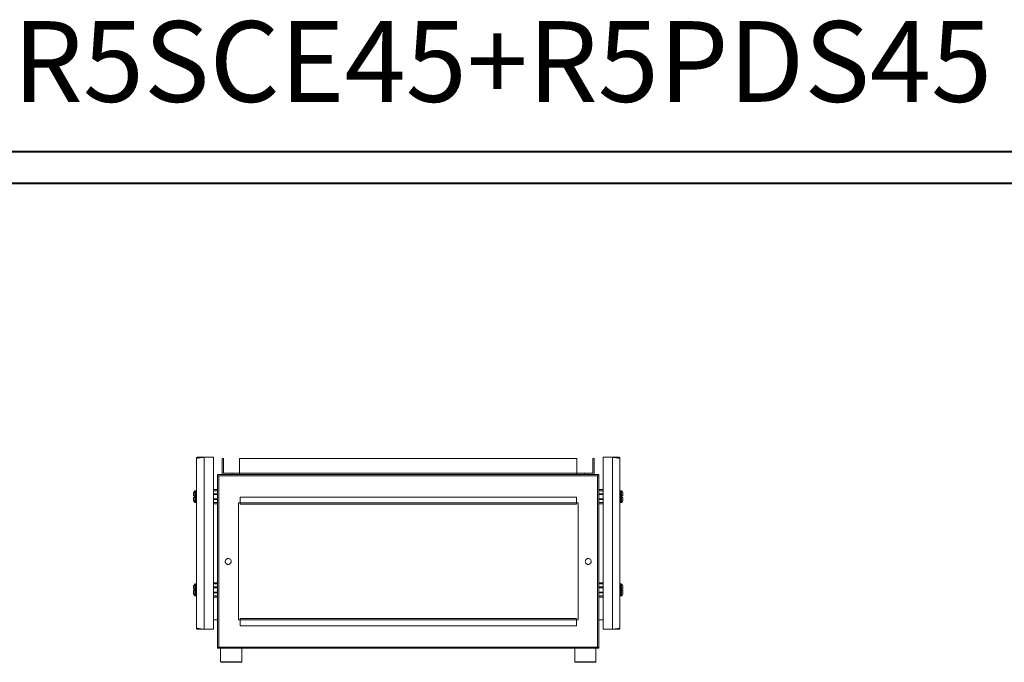
# Model space of a CAD drawing. Units: millimetres. Extents: x 0 to 3390, y 0 to 2383.
# Drawn here: x 1259 to 2421, y 1625 to 2383 of the extents above; entities that cross this region are included whole.
import ezdxf

# ---------------------------------------------------------------- set-up
doc = ezdxf.new("R2010")
doc.units = ezdxf.units.MM
doc.styles.add('SLDTEXTSTYLE0', font='TXT', dxfattribs={"width": 0.75})

msp = doc.modelspace()

# ---------------------------------------------------------------- linework, layer by layer
at = {"color": 0, "linetype": 'Continuous', "lineweight": 40}
for p, q in [((0.045, 2227.482), (3389.84, 2227.482)), ((93.795, 2189.982), (3352.34, 2189.982))]:
    msp.add_line(p, q, dxfattribs=at)
at = {"color": 7, "linetype": 'Continuous', "lineweight": 15}
for p, q in [((1467.237, 1665.129), (1467.237, 1864.929)), ((1468.837, 1865.528), (1468.837, 1866.529)), ((1476.137, 1866.529), (1468.837, 1866.529)), ((1476.237, 1663.529), (1476.237, 1866.529)), ((1476.237, 1866.529), (1487.237, 1866.529)), ((1487.237, 1663.529), (1487.237, 1866.529)), ((1497.737, 1865.119), (1499.237, 1865.119)), ((1947.237, 1866.529), (1947.237, 1663.529)), ((1958.237, 1866.529), (1947.237, 1866.529)), ((1958.237, 1866.529), (1958.237, 1663.529)), ((1958.237, 1866.529), (1958.338, 1866.529)), ((1958.338, 1866.529), (1958.338, 1866.517)), ((1958.338, 1866.529), (1965.637, 1866.529)), ((1965.637, 1866.529), (1965.637, 1865.545)), ((1967.237, 1864.929), (1967.237, 1665.129)), ((1942.237, 1846.119), (1492.237, 1846.119)), ((1492.237, 1844.609), (1493.747, 1844.609)), ((1492.237, 1844.609), (1492.237, 1642.629)), ((1493.747, 1844.609), (1493.747, 1642.629)), ((1940.727, 1844.609), (1493.747, 1844.609)), ((1518.237, 1847.629), (1518.237, 1846.119)), ((1940.727, 1642.629), (1940.727, 1844.609)), ((1940.727, 1844.609), (1942.237, 1844.609)), ((1942.237, 1642.629), (1942.237, 1844.609)), ((1466.737, 1827.029), (1465.709, 1827.029)), ((1487.237, 1828.529), (1492.237, 1828.529)), ((1492.237, 1827.029), (1487.237, 1827.029)), ((1942.237, 1828.529), (1947.237, 1828.529)), ((1942.237, 1827.029), (1947.237, 1827.029)), ((1968.766, 1827.029), (1967.737, 1827.029)), ((1463.737, 1820.829), (1465.037, 1820.829)), ((1465.037, 1819.229), (1463.737, 1819.229)), ((1465.037, 1819.229), (1465.037, 1820.829)), ((1465.037, 1820.739), (1465.037, 1820.829)), ((1465.037, 1819.229), (1465.037, 1819.319)), ((1492.237, 1823.529), (1487.237, 1823.529)), ((1492.237, 1822.529), (1487.237, 1822.529)), ((1487.237, 1817.529), (1492.237, 1817.529)), ((1487.237, 1816.529), (1492.237, 1816.529)), ((1518.737, 1819.619), (1915.737, 1819.619)), ((1518.737, 1812.629), (1518.737, 1819.619)), ((1915.737, 1819.619), (1915.737, 1812.629)), ((1947.237, 1823.529), (1942.237, 1823.529)), ((1947.237, 1822.529), (1942.237, 1822.529)), ((1942.237, 1817.529), (1947.237, 1817.529)), ((1942.237, 1816.529), (1947.237, 1816.529)), ((1969.437, 1820.829), (1970.737, 1820.829)), ((1969.437, 1820.829), (1969.437, 1819.229)), ((1969.437, 1820.829), (1969.437, 1820.739)), ((1969.437, 1819.319), (1969.437, 1819.229)), ((1970.737, 1819.229), (1969.437, 1819.229)), ((1465.709, 1813.029), (1466.737, 1813.029)), ((1492.237, 1813.029), (1487.237, 1813.029)), ((1492.237, 1811.529), (1487.237, 1811.529)), ((1516.737, 1812.619), (1518.737, 1812.619)), ((1516.737, 1674.619), (1516.737, 1812.619)), ((1915.737, 1812.629), (1518.737, 1812.629)), ((1518.737, 1811.119), (1915.737, 1811.119)), ((1915.737, 1812.619), (1917.737, 1812.619)), ((1917.737, 1812.619), (1917.737, 1674.619)), ((1942.237, 1813.029), (1947.237, 1813.029)), ((1947.237, 1811.529), (1942.237, 1811.529)), ((1967.737, 1813.029), (1968.766, 1813.029)), ((1463.737, 1710.829), (1465.037, 1710.829)), ((1465.037, 1709.229), (1463.737, 1709.229)), ((1465.037, 1709.229), (1465.037, 1710.829)), ((1465.037, 1710.739), (1465.037, 1710.829)), ((1465.037, 1709.229), (1465.037, 1709.319)), ((1466.737, 1717.029), (1465.709, 1717.029)), ((1487.237, 1718.529), (1492.237, 1718.529)), ((1492.237, 1717.029), (1487.237, 1717.029)), ((1492.237, 1713.529), (1487.237, 1713.529)), ((1492.237, 1712.529), (1487.237, 1712.529)), ((1942.237, 1718.529), (1947.237, 1718.529)), ((1942.237, 1717.029), (1947.237, 1717.029)), ((1947.237, 1713.529), (1942.237, 1713.529)), ((1947.237, 1712.529), (1942.237, 1712.529)), ((1968.766, 1717.029), (1967.737, 1717.029)), ((1969.437, 1710.829), (1969.437, 1709.229)), ((1969.437, 1710.829), (1970.737, 1710.829)), ((1969.437, 1710.829), (1969.437, 1710.739)), ((1969.437, 1709.319), (1969.437, 1709.229)), ((1970.737, 1709.229), (1969.437, 1709.229)), ((1465.709, 1703.029), (1466.737, 1703.029)), ((1487.237, 1707.529), (1492.237, 1707.529)), ((1487.237, 1706.529), (1492.237, 1706.529)), ((1492.237, 1703.029), (1487.237, 1703.029)), ((1492.237, 1701.529), (1487.237, 1701.529)), ((1942.237, 1707.529), (1947.237, 1707.529)), ((1942.237, 1706.529), (1947.237, 1706.529)), ((1942.237, 1703.029), (1947.237, 1703.029)), ((1947.237, 1701.529), (1942.237, 1701.529)), ((1967.737, 1703.029), (1968.766, 1703.029)), ((1487.237, 1674.619), (1492.227, 1674.619)), ((1518.737, 1674.619), (1516.737, 1674.619)), ((1915.737, 1676.119), (1518.737, 1676.119)), ((1518.737, 1674.609), (1915.737, 1674.609)), ((1518.737, 1667.619), (1518.737, 1674.609)), ((1917.737, 1674.619), (1915.737, 1674.619)), ((1915.737, 1674.609), (1915.737, 1667.619)), ((1942.247, 1674.619), (1947.237, 1674.619)), ((1468.837, 1663.529), (1468.837, 1664.512)), ((1476.137, 1663.529), (1468.837, 1663.529)), ((1476.137, 1663.529), (1476.137, 1663.54)), ((1476.237, 1663.529), (1476.137, 1663.529)), ((1476.237, 1663.529), (1487.237, 1663.529)), ((1915.737, 1667.619), (1518.737, 1667.619)), ((1958.237, 1663.529), (1947.237, 1663.529)), ((1958.338, 1663.529), (1965.637, 1663.529)), ((1965.637, 1664.529), (1965.637, 1663.529)), ((1492.237, 1642.629), (1493.747, 1642.629)), ((1492.237, 1641.119), (1942.237, 1641.119)), ((1493.747, 1642.629), (1940.727, 1642.629)), ((1495.737, 1641.119), (1495.737, 1625.119)), ((1520.737, 1625.119), (1520.737, 1641.119)), ((1913.737, 1641.119), (1913.737, 1625.119)), ((1938.737, 1625.119), (1938.737, 1641.119)), ((1942.237, 1642.629), (1940.727, 1642.629)), ((1495.737, 1625.119), (1496.237, 1624.619)), ((1495.737, 1625.119), (1508.237, 1625.119)), ((1496.237, 1624.619), (1520.237, 1624.619)), ((1508.237, 1625.119), (1520.737, 1625.119)), ((1520.237, 1624.619), (1520.737, 1625.119)), ((1913.737, 1625.119), (1914.237, 1624.619)), ((1913.737, 1625.119), (1938.737, 1625.119)), ((1914.237, 1624.619), (1926.237, 1624.619)), ((1926.237, 1624.619), (1938.237, 1624.619)), ((1938.237, 1624.619), (1938.737, 1625.119))]:
    msp.add_line(p, q, dxfattribs=at)
at = {"color": 3, "linetype": 'Continuous', "lineweight": 15}
for p, q in [((1497.737, 1865.119), (1497.737, 1847.629)), ((1499.237, 1865.119), (1499.237, 1847.629)), ((1518.237, 1847.629), (1518.237, 1865.119)), ((1518.237, 1865.119), (1916.237, 1865.119)), ((1916.237, 1865.119), (1916.237, 1847.629)), ((1935.237, 1847.629), (1935.237, 1865.119)), ((1936.737, 1865.119), (1935.237, 1865.119)), ((1936.737, 1847.629), (1936.737, 1865.119)), ((1509.237, 1847.619), (1499.247, 1847.619)), ((1509.237, 1846.119), (1509.237, 1847.619)), ((1509.237, 1847.619), (1518.237, 1847.619)), ((1916.237, 1847.629), (1518.237, 1847.629)), ((1916.237, 1846.119), (1916.237, 1847.629)), ((1916.237, 1847.619), (1925.237, 1847.619)), ((1925.237, 1847.619), (1925.237, 1846.119)), ((1935.227, 1847.619), (1925.237, 1847.619))]:
    msp.add_line(p, q, dxfattribs=at)
at = {"color": 8, "linetype": 'Continuous', "lineweight": 15}
for p, q in [((1465.345, 1826.871), (1465.345, 1820.029)), ((1465.709, 1827.029), (1465.709, 1820.029)), ((1466.737, 1827.029), (1466.737, 1820.029)), ((1967.737, 1813.029), (1967.737, 1827.029)), ((1968.766, 1813.029), (1968.766, 1827.029)), ((1969.13, 1813.187), (1969.13, 1826.871)), ((1465.345, 1820.029), (1465.345, 1813.187)), ((1465.709, 1820.029), (1465.709, 1813.029)), ((1466.737, 1820.029), (1466.737, 1813.029)), ((1492.227, 1718.529), (1492.227, 1811.529)), ((1942.247, 1811.529), (1942.247, 1718.529)), ((1465.345, 1716.871), (1465.345, 1703.187)), ((1465.709, 1717.029), (1465.709, 1703.029)), ((1466.737, 1717.029), (1466.737, 1703.029)), ((1967.737, 1710.029), (1967.737, 1717.029)), ((1967.737, 1703.029), (1967.737, 1710.029)), ((1968.766, 1710.029), (1968.766, 1717.029)), ((1968.766, 1703.029), (1968.766, 1710.029)), ((1969.13, 1710.029), (1969.13, 1716.871)), ((1969.13, 1703.187), (1969.13, 1710.029)), ((1492.227, 1674.619), (1492.227, 1701.529)), ((1942.247, 1701.529), (1942.247, 1674.619))]:
    msp.add_line(p, q, dxfattribs=at)
at = {"color": 3, "linetype": 'Continuous', "lineweight": 15}
for centre, radius, start, end in [((1499.247, 1847.629), 1.51, 180, 270), ((1499.247, 1847.629), 0.01, 180, 270), ((1935.227, 1847.629), 0.01, 270, 0), ((1935.227, 1847.629), 1.51, 270, 0)]:
    msp.add_arc(centre, radius, start, end, dxfattribs=at)
at = {"color": 7, "linetype": 'Continuous', "lineweight": 15}
for centre, radius, start, end in [((1472.637, 1820.029), 10, 136.826449, 152.887645), ((1465.709, 1826.529), 0.5, 90, 136.826449), ((1466.737, 1826.529), 0.5, 0, 90), ((1967.737, 1826.529), 0.5, 90, 180), ((1968.766, 1826.529), 0.5, 43.173551, 90), ((1961.837, 1820.029), 10, 27.120974, 43.173551), ((1472.637, 1820.029), 10, 207.120974, 223.173551), ((1466.737, 1813.529), 0.5, 270, 0), ((1967.737, 1813.529), 0.5, 180, 270), ((1961.837, 1820.029), 10, 316.826449, 332.887645), ((1465.709, 1813.529), 0.5, 223.173551, 270), ((1968.766, 1813.529), 0.5, 270, 316.826449), ((1472.637, 1710.029), 10, 136.826449, 152.887645), ((1465.709, 1716.529), 0.5, 90, 136.826449), ((1466.737, 1716.529), 0.5, 0, 90), ((1967.737, 1716.529), 0.5, 90, 180), ((1968.766, 1716.529), 0.5, 43.173551, 90), ((1961.837, 1710.029), 10, 27.120974, 43.173551), ((1472.637, 1710.029), 10, 207.120974, 223.173551), ((1465.709, 1703.529), 0.5, 223.173551, 270), ((1466.737, 1703.529), 0.5, 270, 0), ((1967.737, 1703.529), 0.5, 180, 270), ((1968.766, 1703.529), 0.5, 270, 316.826449), ((1961.837, 1710.029), 10, 316.826449, 332.887645), ((1942.247, 1674.609), 0.01, 90, 180)]:
    msp.add_arc(centre, radius, start, end, dxfattribs=at)
for points, knots in [([(1467.237, 1864.929), (1467.338, 1865.044), (1467.54, 1865.274), (1469.111, 1865.62), (1471.42, 1865.966), (1473.947, 1866.269), (1475.6, 1866.456), (1476.237, 1866.529)], [0, 0, 0, 0, 0.21606443, 0.43212937, 0.64819883, 0.86427024, 1, 1, 1, 1]), ([(1467.237, 1864.929), (1467.261, 1865.138), (1467.31, 1865.558), (1467.68, 1866.087), (1468.208, 1866.457), (1468.628, 1866.505), (1468.837, 1866.529)], [0, 0, 0, 0, 0.24999827, 0.49999717, 0.75000312, 1, 1, 1, 1]), ([(1958.237, 1866.529), (1958.301, 1866.521), (1958.365, 1866.514), (1958.429, 1866.507), (1958.461, 1866.503), (1958.493, 1866.5), (1958.525, 1866.496), (1958.557, 1866.493), (1958.589, 1866.489), (1958.621, 1866.485), (1958.653, 1866.482), (1958.684, 1866.478), (1958.716, 1866.474), (1958.748, 1866.471), (1958.78, 1866.467), (1958.812, 1866.464), (1958.876, 1866.456), (1958.94, 1866.449), (1959.003, 1866.442), (1959.035, 1866.438), (1959.067, 1866.435), (1959.099, 1866.431), (1959.13, 1866.427), (1959.162, 1866.424), (1959.194, 1866.42), (1959.226, 1866.417), (1959.258, 1866.413), (1959.289, 1866.409), (1959.321, 1866.406), (1959.353, 1866.402), (1959.384, 1866.398), (1959.416, 1866.395), (1959.448, 1866.391), (1959.479, 1866.388), (1959.511, 1866.384), (1959.543, 1866.38), (1959.574, 1866.377), (1959.637, 1866.37), (1959.7, 1866.362), (1959.763, 1866.355), (1959.795, 1866.351), (1959.826, 1866.348), (1959.858, 1866.344), (1959.889, 1866.341), (1959.921, 1866.337), (1959.952, 1866.333), (1959.983, 1866.33), (1960.015, 1866.326), (1960.046, 1866.323), (1960.077, 1866.319), (1960.109, 1866.315), (1960.14, 1866.312), (1960.171, 1866.308), (1960.202, 1866.304), (1960.233, 1866.301), (1960.296, 1866.294), (1960.358, 1866.286), (1960.42, 1866.279), (1960.451, 1866.276), (1960.482, 1866.272), (1960.513, 1866.268), (1960.544, 1866.265), (1960.574, 1866.261), (1960.605, 1866.257), (1960.636, 1866.254), (1960.667, 1866.25), (1960.698, 1866.247), (1960.728, 1866.243), (1960.759, 1866.239), (1960.79, 1866.236), (1960.82, 1866.232), (1960.851, 1866.229), (1960.881, 1866.225), (1960.912, 1866.221), (1960.942, 1866.218), (1960.973, 1866.214), (1961.034, 1866.207), (1961.094, 1866.2), (1961.155, 1866.192), (1961.185, 1866.189), (1961.215, 1866.185), (1961.245, 1866.182), (1961.275, 1866.178), (1961.305, 1866.174), (1961.335, 1866.171), (1961.365, 1866.167), (1961.395, 1866.163), (1961.425, 1866.16), (1961.455, 1866.156), (1961.485, 1866.153), (1961.515, 1866.149), (1961.544, 1866.145), (1961.574, 1866.142), (1961.604, 1866.138), (1961.663, 1866.131), (1961.722, 1866.124), (1961.781, 1866.116), (1961.81, 1866.113), (1961.839, 1866.109), (1961.869, 1866.106), (1961.898, 1866.102), (1961.927, 1866.098), (1961.956, 1866.095), (1961.985, 1866.091), (1962.014, 1866.088), (1962.043, 1866.084), (1962.072, 1866.08), (1962.101, 1866.077), (1962.13, 1866.073), (1962.159, 1866.069), (1962.187, 1866.066), (1962.216, 1866.062), (1962.245, 1866.059), (1962.273, 1866.055), (1962.302, 1866.051), (1962.359, 1866.044), (1962.416, 1866.037), (1962.472, 1866.03), (1962.5, 1866.026), (1962.528, 1866.022), (1962.556, 1866.019), (1962.584, 1866.015), (1962.612, 1866.012), (1962.64, 1866.008), (1962.668, 1866.004), (1962.696, 1866.001), (1962.723, 1865.997), (1962.751, 1865.994), (1962.779, 1865.99), (1962.806, 1865.986), (1962.834, 1865.983), (1962.861, 1865.979), (1962.889, 1865.975), (1962.943, 1865.968), (1962.998, 1865.961), (1963.052, 1865.954), (1963.079, 1865.95), (1963.105, 1865.947), (1963.132, 1865.943), (1963.159, 1865.939), (1963.186, 1865.936), (1963.212, 1865.932), (1963.239, 1865.928), (1963.266, 1865.925), (1963.292, 1865.921), (1963.318, 1865.918), (1963.345, 1865.914), (1963.371, 1865.91), (1963.397, 1865.907), (1963.423, 1865.903), (1963.449, 1865.9), (1963.475, 1865.896), (1963.501, 1865.892), (1963.527, 1865.889), (1963.579, 1865.881), (1963.63, 1865.874), (1963.681, 1865.867), (1963.707, 1865.863), (1963.732, 1865.86), (1963.757, 1865.856), (1963.782, 1865.853), (1963.808, 1865.849), (1963.833, 1865.845), (1963.858, 1865.842), (1963.882, 1865.838), (1963.907, 1865.834), (1963.932, 1865.831), (1963.957, 1865.827), (1963.981, 1865.824), (1964.006, 1865.82), (1964.03, 1865.816), (1964.055, 1865.813), (1964.079, 1865.809), (1964.104, 1865.806), (1964.128, 1865.802), (1964.176, 1865.795), (1964.224, 1865.787), (1964.271, 1865.78), (1964.295, 1865.777), (1964.319, 1865.773), (1964.342, 1865.769), (1964.365, 1865.766), (1964.389, 1865.762), (1964.412, 1865.759), (1964.435, 1865.755), (1964.458, 1865.751), (1964.481, 1865.748), (1964.504, 1865.744), (1964.527, 1865.74), (1964.55, 1865.737), (1964.573, 1865.733), (1964.596, 1865.73), (1964.618, 1865.726), (1964.663, 1865.719), (1964.708, 1865.712), (1964.752, 1865.704), (1964.774, 1865.701), (1964.796, 1865.697), (1964.818, 1865.693), (1964.839, 1865.69), (1964.861, 1865.686), (1964.883, 1865.683), (1964.904, 1865.679), (1964.926, 1865.675), (1964.947, 1865.672), (1964.968, 1865.668), (1964.989, 1865.665), (1965.01, 1865.661), (1965.031, 1865.657), (1965.052, 1865.654), (1965.073, 1865.65), (1965.094, 1865.646), (1965.115, 1865.643), (1965.135, 1865.639), (1965.176, 1865.632), (1965.217, 1865.625), (1965.257, 1865.618), (1965.277, 1865.614), (1965.296, 1865.61), (1965.316, 1865.607), (1965.336, 1865.603), (1965.355, 1865.599), (1965.375, 1865.596), (1965.394, 1865.592), (1965.414, 1865.589), (1965.433, 1865.585), (1965.452, 1865.581), (1965.471, 1865.578), (1965.49, 1865.574), (1965.509, 1865.571), (1965.528, 1865.567), (1965.546, 1865.563), (1965.584, 1865.556), (1965.62, 1865.549), (1965.657, 1865.542), (1965.675, 1865.538), (1965.693, 1865.534), (1965.71, 1865.531), (1965.728, 1865.527), (1965.746, 1865.523), (1965.763, 1865.52), (1965.781, 1865.516), (1965.798, 1865.513), (1965.816, 1865.509), (1965.833, 1865.505), (1965.85, 1865.502), (1965.867, 1865.498), (1965.884, 1865.495), (1965.901, 1865.491), (1965.917, 1865.487), (1965.934, 1865.484), (1965.95, 1865.48), (1965.967, 1865.476), (1965.999, 1865.469), (1966.032, 1865.462), (1966.063, 1865.455), (1966.079, 1865.451), (1966.095, 1865.448), (1966.11, 1865.444), (1966.126, 1865.44), (1966.141, 1865.437), (1966.156, 1865.433), (1966.171, 1865.429), (1966.186, 1865.426), (1966.201, 1865.422), (1966.216, 1865.419), (1966.231, 1865.415), (1966.245, 1865.411), (1966.26, 1865.408), (1966.274, 1865.404), (1966.289, 1865.401), (1966.317, 1865.393), (1966.345, 1865.386), (1966.372, 1865.379), (1966.386, 1865.375), (1966.4, 1865.372), (1966.413, 1865.368), (1966.426, 1865.364), (1966.44, 1865.361), (1966.453, 1865.357), (1966.466, 1865.354), (1966.479, 1865.35), (1966.491, 1865.346), (1966.504, 1865.343), (1966.517, 1865.339), (1966.529, 1865.335), (1966.541, 1865.332), (1966.554, 1865.328), (1966.566, 1865.325), (1966.578, 1865.321), (1966.59, 1865.317), (1966.602, 1865.314), (1966.625, 1865.307), (1966.648, 1865.299), (1966.671, 1865.292), (1966.682, 1865.288), (1966.693, 1865.285), (1966.704, 1865.281), (1966.714, 1865.278), (1966.725, 1865.274), (1966.736, 1865.27), (1966.746, 1865.267), (1966.756, 1865.263), (1966.767, 1865.26), (1966.777, 1865.256), (1966.787, 1865.252), (1966.797, 1865.249), (1966.807, 1865.245), (1966.816, 1865.241), (1966.826, 1865.238), (1966.835, 1865.234), (1966.845, 1865.231), (1966.854, 1865.227), (1966.873, 1865.22), (1966.89, 1865.213), (1966.907, 1865.205), (1966.916, 1865.202), (1966.924, 1865.198), (1966.933, 1865.194), (1966.941, 1865.191), (1966.949, 1865.187), (1966.957, 1865.184), (1966.965, 1865.18), (1966.973, 1865.176), (1966.98, 1865.173), (1966.988, 1865.169), (1966.995, 1865.166), (1967.002, 1865.162), (1967.01, 1865.158), (1967.017, 1865.155), (1967.024, 1865.151), (1967.038, 1865.144), (1967.051, 1865.137), (1967.063, 1865.129), (1967.069, 1865.126), (1967.076, 1865.122), (1967.081, 1865.119), (1967.087, 1865.115), (1967.093, 1865.111), (1967.099, 1865.108), (1967.104, 1865.104), (1967.11, 1865.1), (1967.115, 1865.097), (1967.12, 1865.093), (1967.125, 1865.09), (1967.13, 1865.086), (1967.135, 1865.082), (1967.14, 1865.079), (1967.144, 1865.075), (1967.149, 1865.072), (1967.153, 1865.068), (1967.158, 1865.064), (1967.166, 1865.057), (1967.174, 1865.05), (1967.181, 1865.043), (1967.185, 1865.039), (1967.188, 1865.035), (1967.191, 1865.032), (1967.195, 1865.028), (1967.198, 1865.025), (1967.2, 1865.021), (1967.203, 1865.017), (1967.206, 1865.014), (1967.209, 1865.01), (1967.211, 1865.006), (1967.214, 1865.003), (1967.216, 1864.999), (1967.218, 1864.996), (1967.22, 1864.992), (1967.222, 1864.988), (1967.226, 1864.981), (1967.229, 1864.974), (1967.231, 1864.967), (1967.232, 1864.963), (1967.233, 1864.959), (1967.234, 1864.956), (1967.235, 1864.952), (1967.236, 1864.949), (1967.236, 1864.945), (1967.237, 1864.94), (1967.237, 1864.934), (1967.237, 1864.929)], [0, 0, 0, 0, 0.0001929119, 0.0001929119, 0.0001929119, 0.0002893597, 0.0002893597, 0.0002893597, 0.0003858075, 0.0003858075, 0.0003858075, 0.0004822553, 0.0004822553, 0.0004822553, 0.0005787032, 0.0005787032, 0.0005787032, 0.000771615, 0.000771615, 0.000771615, 0.0008680628, 0.0008680628, 0.0008680628, 0.0009645107, 0.0009645107, 0.0009645107, 0.0010609585, 0.0010609585, 0.0010609585, 0.0011574063, 0.0011574063, 0.0011574063, 0.0012538541, 0.0012538541, 0.0012538541, 0.001350302, 0.001350302, 0.001350302, 0.0015432138, 0.0015432138, 0.0015432138, 0.0016396617, 0.0016396617, 0.0016396617, 0.0017361095, 0.0017361095, 0.0017361095, 0.0018325573, 0.0018325573, 0.0018325573, 0.0019290051, 0.0019290051, 0.0019290051, 0.002025453, 0.002025453, 0.002025453, 0.0022183648, 0.0022183648, 0.0022183648, 0.0023148126, 0.0023148126, 0.0023148126, 0.0024112605, 0.0024112605, 0.0024112605, 0.0025077083, 0.0025077083, 0.0025077083, 0.0026041561, 0.0026041561, 0.0026041561, 0.0027006039, 0.0027006039, 0.0027006039, 0.0027970518, 0.0027970518, 0.0027970518, 0.0029899636, 0.0029899636, 0.0029899636, 0.0030864115, 0.0030864115, 0.0030864115, 0.0031828593, 0.0031828593, 0.0031828593, 0.0032793071, 0.0032793071, 0.0032793071, 0.0033757549, 0.0033757549, 0.0033757549, 0.0034722028, 0.0034722028, 0.0034722028, 0.0036651146, 0.0036651146, 0.0036651146, 0.0037615624, 0.0037615624, 0.0037615624, 0.0038580103, 0.0038580103, 0.0038580103, 0.0039544581, 0.0039544581, 0.0039544581, 0.0040509059, 0.0040509059, 0.0040509059, 0.0041473537, 0.0041473537, 0.0041473537, 0.0042438016, 0.0042438016, 0.0042438016, 0.0044367134, 0.0044367134, 0.0044367134, 0.0045331613, 0.0045331613, 0.0045331613, 0.0046296091, 0.0046296091, 0.0046296091, 0.0047260569, 0.0047260569, 0.0047260569, 0.0048225047, 0.0048225047, 0.0048225047, 0.0049189526, 0.0049189526, 0.0049189526, 0.0051118644, 0.0051118644, 0.0051118644, 0.0052083122, 0.0052083122, 0.0052083122, 0.0053047601, 0.0053047601, 0.0053047601, 0.0054012079, 0.0054012079, 0.0054012079, 0.0054976557, 0.0054976557, 0.0054976557, 0.0055941035, 0.0055941035, 0.0055941035, 0.0056905514, 0.0056905514, 0.0056905514, 0.0058834632, 0.0058834632, 0.0058834632, 0.0059799111, 0.0059799111, 0.0059799111, 0.0060763589, 0.0060763589, 0.0060763589, 0.0061728067, 0.0061728067, 0.0061728067, 0.0062692545, 0.0062692545, 0.0062692545, 0.0063657024, 0.0063657024, 0.0063657024, 0.0064621502, 0.0064621502, 0.0064621502, 0.006655062, 0.006655062, 0.006655062, 0.0067515099, 0.0067515099, 0.0067515099, 0.0068479577, 0.0068479577, 0.0068479577, 0.0069444055, 0.0069444055, 0.0069444055, 0.0070408533, 0.0070408533, 0.0070408533, 0.0071373012, 0.0071373012, 0.0071373012, 0.007330213, 0.007330213, 0.007330213, 0.0074266609, 0.0074266609, 0.0074266609, 0.0075231087, 0.0075231087, 0.0075231087, 0.0076195565, 0.0076195565, 0.0076195565, 0.0077160043, 0.0077160043, 0.0077160043, 0.0078124522, 0.0078124522, 0.0078124522, 0.0079089, 0.0079089, 0.0079089, 0.0081018118, 0.0081018118, 0.0081018118, 0.0081982597, 0.0081982597, 0.0081982597, 0.0082947075, 0.0082947075, 0.0082947075, 0.0083911553, 0.0083911553, 0.0083911553, 0.0084876031, 0.0084876031, 0.0084876031, 0.008584051, 0.008584051, 0.008584051, 0.0087769628, 0.0087769628, 0.0087769628, 0.0088734107, 0.0088734107, 0.0088734107, 0.0089698585, 0.0089698585, 0.0089698585, 0.0090663063, 0.0090663063, 0.0090663063, 0.0091627541, 0.0091627541, 0.0091627541, 0.009259202, 0.009259202, 0.009259202, 0.0093556498, 0.0093556498, 0.0093556498, 0.0095485616, 0.0095485616, 0.0095485616, 0.0096450095, 0.0096450095, 0.0096450095, 0.0097414573, 0.0097414573, 0.0097414573, 0.0098379051, 0.0098379051, 0.0098379051, 0.0099343529, 0.0099343529, 0.0099343529, 0.0100308008, 0.0100308008, 0.0100308008, 0.0102237126, 0.0102237126, 0.0102237126, 0.0103201605, 0.0103201605, 0.0103201605, 0.0104166083, 0.0104166083, 0.0104166083, 0.0105130561, 0.0105130561, 0.0105130561, 0.0106095039, 0.0106095039, 0.0106095039, 0.0107059518, 0.0107059518, 0.0107059518, 0.0108023996, 0.0108023996, 0.0108023996, 0.0109953114, 0.0109953114, 0.0109953114, 0.0110917593, 0.0110917593, 0.0110917593, 0.0111882071, 0.0111882071, 0.0111882071, 0.0112846549, 0.0112846549, 0.0112846549, 0.0113811027, 0.0113811027, 0.0113811027, 0.0114775506, 0.0114775506, 0.0114775506, 0.0115739984, 0.0115739984, 0.0115739984, 0.0117669103, 0.0117669103, 0.0117669103, 0.0118633581, 0.0118633581, 0.0118633581, 0.0119598059, 0.0119598059, 0.0119598059, 0.0120562537, 0.0120562537, 0.0120562537, 0.0121527016, 0.0121527016, 0.0121527016, 0.0122491494, 0.0122491494, 0.0122491494, 0.0124420612, 0.0124420612, 0.0124420612, 0.0125385091, 0.0125385091, 0.0125385091, 0.0126349569, 0.0126349569, 0.0126349569, 0.0127314047, 0.0127314047, 0.0127314047, 0.0128278525, 0.0128278525, 0.0128278525, 0.0129243004, 0.0129243004, 0.0129243004, 0.0130207482, 0.0130207482, 0.0130207482, 0.0132136601, 0.0132136601, 0.0132136601, 0.0133101079, 0.0133101079, 0.0133101079, 0.0134065557, 0.0134065557, 0.0134065557, 0.0135030035, 0.0135030035, 0.0135030035, 0.0135994514, 0.0135994514, 0.0135994514, 0.0136958992, 0.0136958992, 0.0136958992, 0.013888811, 0.013888811, 0.013888811, 0.0139852589, 0.0139852589, 0.0139852589, 0.0140817067, 0.0140817067, 0.0140817067, 0.0142268662, 0.0142268662, 0.0142268662, 0.0142268662]), ([(1965.637, 1866.529), (1965.847, 1866.529), (1966.056, 1866.487), (1966.443, 1866.327), (1966.621, 1866.208), (1966.917, 1865.912), (1967.035, 1865.734), (1967.196, 1865.347), (1967.237, 1865.138), (1967.237, 1864.929)], [0, 0, 0, 0, 0.25, 0.25, 0.5, 0.5, 0.75, 0.75, 1, 1, 1, 1]), ([(1492.237, 1846.119), (1492.237, 1846.096), (1492.237, 1846.051), (1492.237, 1845.701), (1492.237, 1845.202), (1492.237, 1844.807), (1492.237, 1844.609)], [0, 0, 0, 0, 0.25000082, 0.49999974, 0.75000041, 1, 1, 1, 1]), ([(1942.237, 1844.609), (1942.237, 1844.807), (1942.237, 1845.202), (1942.237, 1845.701), (1942.237, 1846.051), (1942.237, 1846.096), (1942.237, 1846.119)], [0, 0, 0, 0, 0.24999959, 0.50000026, 0.74999918, 1, 1, 1, 1]), ([(1463.737, 1824.588), (1463.737, 1824.588), (1463.737, 1824.601), (1463.737, 1824.408), (1463.737, 1823.659), (1463.737, 1822.492), (1463.737, 1821.464), (1463.737, 1820.896), (1463.737, 1820.829)], [0, 0, 0, 0, 0.00009655, 0.24197859, 0.48385865, 0.72573801, 0.96761963, 1, 1, 1, 1]), ([(1463.737, 1819.229), (1463.737, 1818.733), (1463.737, 1817.741), (1463.737, 1816.535), (1463.737, 1815.718), (1463.737, 1815.478), (1463.737, 1815.47), (1463.737, 1815.469)], [0, 0, 0, 0, 0.24197443, 0.48394846, 0.72592164, 0.96789593, 1, 1, 1, 1]), ([(1970.737, 1820.829), (1970.737, 1821.325), (1970.737, 1822.316), (1970.737, 1823.522), (1970.737, 1824.339), (1970.737, 1824.579), (1970.737, 1824.587), (1970.737, 1824.588)], [0, 0, 0, 0, 0.24197443, 0.48394846, 0.72592164, 0.96789593, 1, 1, 1, 1]), ([(1970.737, 1815.469), (1970.737, 1815.469), (1970.737, 1815.457), (1970.737, 1815.649), (1970.737, 1816.399), (1970.737, 1817.565), (1970.737, 1818.593), (1970.737, 1819.162), (1970.737, 1819.229)], [0, 0, 0, 0, 0.00009655, 0.24197859, 0.48385865, 0.72573801, 0.96761963, 1, 1, 1, 1]), ([(1518.737, 1812.629), (1518.737, 1812.431), (1518.737, 1812.035), (1518.737, 1811.536), (1518.737, 1811.187), (1518.737, 1811.141), (1518.737, 1811.119)], [0, 0, 0, 0, 0.24999983, 0.4999973, 0.75000048, 1, 1, 1, 1]), ([(1915.737, 1811.119), (1915.737, 1811.141), (1915.737, 1811.187), (1915.737, 1811.536), (1915.737, 1812.035), (1915.737, 1812.431), (1915.737, 1812.629)], [0, 0, 0, 0, 0.24999952, 0.5000027, 0.75000017, 1, 1, 1, 1]), ([(1501.237, 1743.619), (1501.29, 1744.077), (1501.395, 1744.993), (1502.205, 1746.158), (1503.361, 1746.936), (1504.737, 1747.21), (1506.113, 1746.936), (1507.27, 1746.158), (1508.08, 1744.993), (1508.185, 1744.077), (1508.237, 1743.619)], [0, 0, 0, 0, 0.12500009, 0.25000021, 0.37499924, 0.50000047, 0.62499902, 0.75000032, 0.87500045, 1, 1, 1, 1]), ([(1508.237, 1743.619), (1508.185, 1743.161), (1508.08, 1742.244), (1507.27, 1741.079), (1506.113, 1740.301), (1504.737, 1740.028), (1503.361, 1740.301), (1502.205, 1741.079), (1501.395, 1742.244), (1501.29, 1743.161), (1501.237, 1743.619)], [0, 0, 0, 0, 0.1249997, 0.24999981, 0.375001, 0.49999953, 0.62500074, 0.74999966, 0.87499976, 1, 1, 1, 1]), ([(1926.237, 1743.619), (1926.29, 1744.077), (1926.395, 1744.993), (1927.205, 1746.158), (1928.361, 1746.936), (1929.737, 1747.21), (1931.113, 1746.936), (1932.27, 1746.158), (1933.08, 1744.993), (1933.185, 1744.077), (1933.237, 1743.619)], [0, 0, 0, 0, 0.12499998, 0.24999994, 0.37499986, 0.50000011, 0.62500002, 0.74999993, 0.87500008, 1, 1, 1, 1]), ([(1933.237, 1743.619), (1933.185, 1743.161), (1933.08, 1742.244), (1932.27, 1741.079), (1931.113, 1740.301), (1929.737, 1740.028), (1928.361, 1740.301), (1927.205, 1741.079), (1926.395, 1742.244), (1926.29, 1743.161), (1926.237, 1743.619)], [0, 0, 0, 0, 0.12500006, 0.2500002, 0.375, 0.49999989, 0.62500013, 0.74999993, 0.87499987, 1, 1, 1, 1]), ([(1463.737, 1714.588), (1463.737, 1714.588), (1463.737, 1714.601), (1463.737, 1714.408), (1463.737, 1713.659), (1463.737, 1712.492), (1463.737, 1711.464), (1463.737, 1710.896), (1463.737, 1710.829)], [0, 0, 0, 0, 0.00009655, 0.24197859, 0.48385865, 0.72573801, 0.96761963, 1, 1, 1, 1]), ([(1463.737, 1709.229), (1463.737, 1708.733), (1463.737, 1707.741), (1463.737, 1706.535), (1463.737, 1705.718), (1463.737, 1705.478), (1463.737, 1705.47), (1463.737, 1705.469)], [0, 0, 0, 0, 0.24197443, 0.48394846, 0.72592164, 0.96789593, 1, 1, 1, 1]), ([(1970.737, 1710.829), (1970.737, 1711.325), (1970.737, 1712.316), (1970.737, 1713.522), (1970.737, 1714.339), (1970.737, 1714.579), (1970.737, 1714.587), (1970.737, 1714.588)], [0, 0, 0, 0, 0.24197443, 0.48394846, 0.72592164, 0.96789593, 1, 1, 1, 1]), ([(1970.737, 1705.469), (1970.737, 1705.469), (1970.737, 1705.457), (1970.737, 1705.649), (1970.737, 1706.399), (1970.737, 1707.565), (1970.737, 1708.593), (1970.737, 1709.162), (1970.737, 1709.229)], [0, 0, 0, 0, 0.00009655, 0.24197859, 0.48385865, 0.72573801, 0.96761963, 1, 1, 1, 1]), ([(1518.737, 1676.119), (1518.737, 1676.096), (1518.737, 1676.051), (1518.737, 1675.701), (1518.737, 1675.202), (1518.737, 1674.807), (1518.737, 1674.609)], [0, 0, 0, 0, 0.24999918, 0.50000408, 0.75000021, 1, 1, 1, 1]), ([(1915.737, 1674.609), (1915.737, 1674.807), (1915.737, 1675.202), (1915.737, 1675.701), (1915.737, 1676.051), (1915.737, 1676.096), (1915.737, 1676.119)], [0, 0, 0, 0, 0.24999979, 0.49999592, 0.75000082, 1, 1, 1, 1]), ([(1476.237, 1663.529), (1476.173, 1663.536), (1476.078, 1663.547), (1475.95, 1663.561), (1475.854, 1663.572), (1475.758, 1663.583), (1475.631, 1663.597), (1475.503, 1663.612), (1475.376, 1663.626), (1475.281, 1663.637), (1475.185, 1663.648), (1475.09, 1663.659), (1474.995, 1663.67), (1474.869, 1663.684), (1474.743, 1663.699), (1474.617, 1663.713), (1474.523, 1663.724), (1474.429, 1663.735), (1474.335, 1663.746), (1474.21, 1663.76), (1474.086, 1663.775), (1473.962, 1663.789), (1473.869, 1663.8), (1473.777, 1663.811), (1473.685, 1663.822), (1473.593, 1663.832), (1473.471, 1663.847), (1473.35, 1663.861), (1473.229, 1663.876), (1473.139, 1663.887), (1473.049, 1663.897), (1472.96, 1663.908), (1472.841, 1663.923), (1472.723, 1663.937), (1472.606, 1663.952), (1472.519, 1663.963), (1472.431, 1663.973), (1472.345, 1663.984), (1472.259, 1663.995), (1472.144, 1664.01), (1472.031, 1664.024), (1471.918, 1664.038), (1471.835, 1664.049), (1471.751, 1664.06), (1471.668, 1664.071), (1471.559, 1664.085), (1471.45, 1664.1), (1471.342, 1664.114), (1471.262, 1664.125), (1471.183, 1664.136), (1471.104, 1664.147), (1471.025, 1664.158), (1470.921, 1664.172), (1470.819, 1664.187), (1470.717, 1664.201), (1470.642, 1664.212), (1470.567, 1664.223), (1470.493, 1664.234), (1470.42, 1664.245), (1470.323, 1664.259), (1470.227, 1664.273), (1470.133, 1664.288), (1470.063, 1664.299), (1469.993, 1664.31), (1469.924, 1664.32), (1469.834, 1664.335), (1469.745, 1664.349), (1469.657, 1664.364), (1469.592, 1664.375), (1469.528, 1664.386), (1469.464, 1664.396), (1469.402, 1664.407), (1469.319, 1664.422), (1469.238, 1664.436), (1469.158, 1664.451), (1469.1, 1664.462), (1469.042, 1664.472), (1468.985, 1664.483), (1468.909, 1664.498), (1468.836, 1664.512), (1468.764, 1664.527), (1468.711, 1664.537), (1468.659, 1664.548), (1468.608, 1664.559), (1468.557, 1664.57), (1468.491, 1664.584), (1468.427, 1664.599), (1468.365, 1664.613), (1468.319, 1664.624), (1468.273, 1664.635), (1468.229, 1664.646), (1468.171, 1664.66), (1468.116, 1664.675), (1468.062, 1664.689), (1468.022, 1664.7), (1467.983, 1664.711), (1467.946, 1664.722), (1467.909, 1664.733), (1467.861, 1664.747), (1467.815, 1664.762), (1467.771, 1664.776), (1467.739, 1664.787), (1467.708, 1664.798), (1467.678, 1664.809), (1467.649, 1664.819), (1467.611, 1664.834), (1467.576, 1664.848), (1467.542, 1664.863), (1467.518, 1664.874), (1467.494, 1664.885), (1467.472, 1664.895), (1467.444, 1664.91), (1467.417, 1664.924), (1467.393, 1664.939), (1467.376, 1664.95), (1467.36, 1664.96), (1467.344, 1664.971), (1467.33, 1664.982), (1467.312, 1664.997), (1467.297, 1665.011), (1467.283, 1665.026), (1467.274, 1665.036), (1467.266, 1665.047), (1467.259, 1665.058), (1467.251, 1665.073), (1467.244, 1665.087), (1467.24, 1665.101), (1467.238, 1665.114), (1467.238, 1665.123), (1467.237, 1665.129)], [0, 0, 0, 0, 0.01356006, 0.02033994, 0.02711801, 0.0338991, 0.04067777, 0.05423678, 0.06101674, 0.06779528, 0.07457502, 0.08135483, 0.08813339, 0.09491334, 0.10847238, 0.11525116, 0.12202997, 0.12881005, 0.13558987, 0.14236815, 0.15592907, 0.16270678, 0.16948606, 0.17626562, 0.18304566, 0.18982491, 0.19660476, 0.21016293, 0.21694289, 0.22372197, 0.23050249, 0.23728129, 0.24406108, 0.25762031, 0.26439873, 0.27117926, 0.27795759, 0.28473718, 0.29151659, 0.29829606, 0.3118543, 0.31863428, 0.32541369, 0.33219227, 0.33897259, 0.34575226, 0.3593102, 0.36608956, 0.37287031, 0.37964909, 0.38642795, 0.39320816, 0.39998649, 0.41354698, 0.42032514, 0.42710558, 0.43388444, 0.44066316, 0.44744276, 0.45422308, 0.46778216, 0.47456039, 0.48134092, 0.48811863, 0.49489947, 0.50167898, 0.51523767, 0.52201636, 0.52879674, 0.53557596, 0.54235403, 0.54913387, 0.55591322, 0.56947306, 0.57625148, 0.58303167, 0.58981103, 0.59658991, 0.60336945, 0.61692936, 0.62370812, 0.63048811, 0.63726713, 0.64404608, 0.65082478, 0.65760505, 0.67116493, 0.67794352, 0.68472287, 0.69150184, 0.6982812, 0.70506076, 0.71862052, 0.72539963, 0.73217919, 0.73895814, 0.74573792, 0.75251694, 0.75929558, 0.77285587, 0.7796346, 0.78641423, 0.79319354, 0.79997263, 0.80675227, 0.81353082, 0.82709047, 0.83386966, 0.84064923, 0.84742892, 0.85420849, 0.86098714, 0.87454721, 0.88132678, 0.88810551, 0.89488514, 0.9016638, 0.90844391, 0.91522314, 0.92878183, 0.93556198, 0.94234112, 0.94911996, 0.95589954, 0.96267941, 0.97623846, 0.98301739, 0.9897965, 1, 1, 1, 1]), ([(1468.837, 1663.529), (1468.628, 1663.553), (1468.208, 1663.601), (1467.68, 1663.971), (1467.31, 1664.5), (1467.261, 1664.919), (1467.237, 1665.129)], [0, 0, 0, 0, 0.24999688, 0.50000283, 0.75000173, 1, 1, 1, 1]), ([(1967.237, 1665.129), (1967.237, 1665.061), (1967.179, 1664.995), (1967.008, 1664.896), (1966.937, 1664.863), (1966.766, 1664.796), (1966.665, 1664.762), (1966.327, 1664.662), (1966.05, 1664.596), (1965.398, 1664.463), (1965.019, 1664.395), (1964.189, 1664.263), (1963.736, 1664.197), (1963, 1664.096), (1962.744, 1664.063), (1962.224, 1663.996), (1961.959, 1663.963), (1961.148, 1663.863), (1960.583, 1663.797), (1959.42, 1663.662), (1958.832, 1663.596), (1958.237, 1663.529)], [0, 0, 0, 0, 0.125, 0.125, 0.1875, 0.1875, 0.25, 0.25, 0.375, 0.375, 0.5, 0.5, 0.625, 0.625, 0.6875, 0.6875, 0.75, 0.75, 0.875, 0.875, 1, 1, 1, 1]), ([(1967.237, 1665.129), (1967.237, 1664.919), (1967.196, 1664.71), (1967.035, 1664.323), (1966.917, 1664.145), (1966.621, 1663.849), (1966.443, 1663.731), (1966.056, 1663.57), (1965.847, 1663.529), (1965.637, 1663.529)], [0, 0, 0, 0, 0.25, 0.25, 0.5, 0.5, 0.75, 0.75, 1, 1, 1, 1]), ([(1492.237, 1642.629), (1492.237, 1642.431), (1492.237, 1642.035), (1492.237, 1641.536), (1492.237, 1641.187), (1492.237, 1641.141), (1492.237, 1641.119)], [0, 0, 0, 0, 0.24999959, 0.50000026, 0.74999918, 1, 1, 1, 1]), ([(1942.237, 1641.119), (1942.237, 1641.141), (1942.237, 1641.187), (1942.237, 1641.536), (1942.237, 1642.035), (1942.237, 1642.431), (1942.237, 1642.629)], [0, 0, 0, 0, 0.25000082, 0.49999974, 0.75000041, 1, 1, 1, 1])]:
    msp.add_open_spline(points, degree=3, knots=knots, dxfattribs=at)

# ---------------------------------------------------------------- texts
at = {"color": 0, "linetype": 'Continuous', "lineweight": 0, "insert": (1250.641, 2381.106), "char_height": 95.25, "attachment_point": 1, "style": 'SLDTEXTSTYLE0'}
msp.add_mtext('{\\C7;R5SCE45+\\C3;R5PDS45}', dxfattribs=at)

doc.saveas('drawing.dxf')
